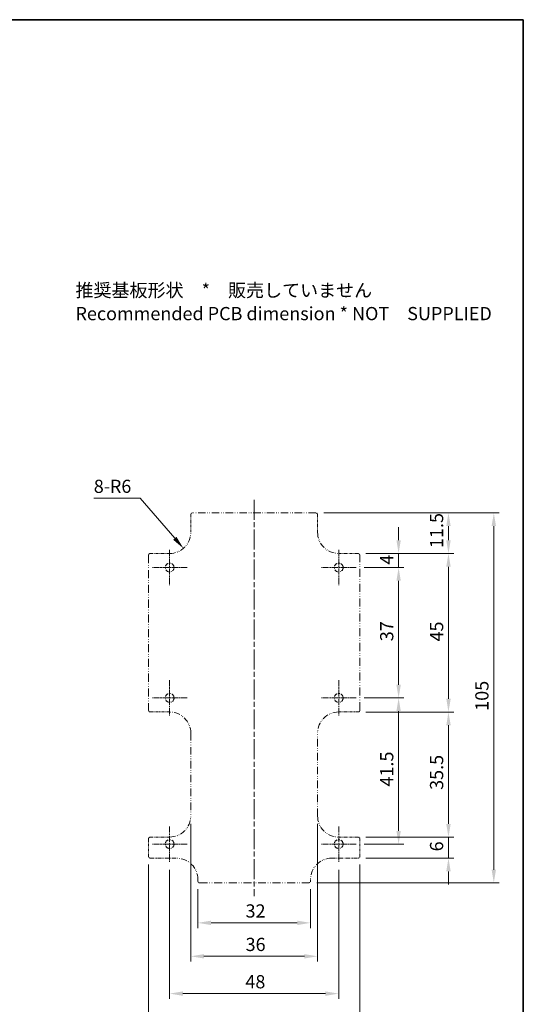
# Model space of a CAD drawing. Units: millimetres. Extents: x 1273 to 3649, y 1006 to 1427.
# Drawn here: x 2909 to 3052, y 1148 to 1427 of the extents above; entities that cross this region are included whole.
import ezdxf

# ---------------------------------------------------------------- set-up
doc = ezdxf.new("R2010")
doc.units = ezdxf.units.MM
doc.linetypes.add('CHAIN', pattern=[0.3543, 0.2362, -0.0295, 0.0591, -0.0295])
doc.linetypes.add('DASH_DOUBLE_DOT', pattern=[0.4398, 0.24, -0.06, 0.0098, -0.06, 0.01, -0.06])
for name, color, linetype, lineweight in [('Border (ISO)', 7, 'Continuous', 35), ('Center Mark (ISO)', 131, 'Continuous', 18), ('Centerline (ISO)', 131, 'Continuous', 18), ('Dimension (ISO)', 7, 'Continuous', 18), ('Symbol (ISO)', 7, 'Continuous', 18), ('Visible (ISO)', 7, 'Continuous', 35)]:
    doc.layers.add(name, color=color, linetype=linetype, lineweight=lineweight)
doc.styles.add('Note Text (TK)', font='txt')
doc.dimstyles.new('Default - Method 1b (TK)', dxfattribs={"dimscale": 1.5, "dimtxt": 2.5, "dimasz": 2.5, "dimexe": 1, "dimexo": 1.5, "dimgap": 1, "dimtad": 1, "dimtoh": 1, "dimrnd": 1e-08, "dimdsep": 46, "dimtxsty": 'Note Text (TK)', "dimcen": 0.09, "dimdle": 5, "dimclrd": 100, "dimclre": 100, "dimclrt": 7, "dimadec": 1, "dimazin": 1, "dimtfac": 1, "dimtmove": 0, "dimatfit": 3, "dimfxl": 1, "dimtolj": 1, "dimlwd": -1, "dimlwe": -1, "dimarcsym": 0})

# ---------------------------------------------------------------- blocks, each defined once
blk = doc.blocks.new('図面枠 tk図枠')
at = {"layer": 'Border (ISO)'}
for p, q in [((14.5, 289), (405.5, 289)), ((405.5, 289), (405.5, 8))]:
    blk.add_line(p, q, dxfattribs=at)
blk = doc.blocks.new('*D127')
at = {"layer": 'Defpoints', "color": 0}
for p in [(2993.44, 1287.29), (3005.44, 1275.79), (3031.11, 1275.79)]:
    blk.add_point(p, dxfattribs=at)
at = {"layer": 'Dimension (ISO)', "color": 100}
for p, q in [((2995.69, 1287.29), (3032.61, 1287.29)), ((3031.11, 1283.54), (3031.11, 1279.54)), ((3007.69, 1275.79), (3032.61, 1275.79))]:
    blk.add_line(p, q, dxfattribs=at)
for points in [[(3030.49, 1283.54), (3031.74, 1283.54), (3031.11, 1287.29)], [(3030.49, 1279.54), (3031.74, 1279.54), (3031.11, 1275.79)]]:
    blk.add_solid(points, dxfattribs=at)
at = {"layer": 'Dimension (ISO)', "color": 7, "insert": (3027.74, 1277.33), "char_height": 3.75, "attachment_point": 4, "rotation": 90, "style": 'Note Text (TK)'}
blk.add_mtext('\\A1;11.5', dxfattribs=at)
blk = doc.blocks.new('*D128')
at = {"layer": 'Defpoints', "color": 0}
for p in [(3005.44, 1275.79), (3005.44, 1230.79), (3031.11, 1230.79)]:
    blk.add_point(p, dxfattribs=at)
at = {"layer": 'Dimension (ISO)', "color": 100}
for p, q in [((3007.69, 1275.79), (3032.61, 1275.79)), ((3031.11, 1272.04), (3031.11, 1234.54)), ((3007.69, 1230.79), (3032.61, 1230.79))]:
    blk.add_line(p, q, dxfattribs=at)
for points in [[(3030.49, 1272.04), (3031.74, 1272.04), (3031.11, 1275.79)], [(3030.49, 1234.54), (3031.74, 1234.54), (3031.11, 1230.79)]]:
    blk.add_solid(points, dxfattribs=at)
at = {"layer": 'Dimension (ISO)', "color": 7, "insert": (3027.74, 1250.8), "char_height": 3.75, "attachment_point": 4, "rotation": 90, "style": 'Note Text (TK)'}
blk.add_mtext('\\A1;45', dxfattribs=at)
blk = doc.blocks.new('*D129')
at = {"layer": 'Defpoints', "color": 0}
for p in [(3005.44, 1275.79), (3004.94, 1271.79), (3016.95, 1271.79)]:
    blk.add_point(p, dxfattribs=at)
at = {"layer": 'Dimension (ISO)', "color": 100}
for p, q in [((3016.95, 1279.54), (3016.95, 1283.29)), ((3007.69, 1275.79), (3018.45, 1275.79)), ((3016.95, 1275.79), (3016.95, 1271.79)), ((3007.19, 1271.79), (3018.45, 1271.79)), ((3016.95, 1268.04), (3016.95, 1264.29))]:
    blk.add_line(p, q, dxfattribs=at)
for points in [[(3016.33, 1279.54), (3017.58, 1279.54), (3016.95, 1275.79)], [(3016.33, 1268.04), (3017.58, 1268.04), (3016.95, 1271.79)]]:
    blk.add_solid(points, dxfattribs=at)
at = {"layer": 'Dimension (ISO)', "color": 7, "insert": (3013.58, 1272.61), "char_height": 3.75, "attachment_point": 4, "rotation": 90, "style": 'Note Text (TK)'}
blk.add_mtext('\\A1;4', dxfattribs=at)
blk = doc.blocks.new('*D130')
at = {"layer": 'Defpoints', "color": 0}
for p in [(3004.94, 1271.79), (3004.94, 1234.79), (3016.95, 1234.79)]:
    blk.add_point(p, dxfattribs=at)
at = {"layer": 'Dimension (ISO)', "color": 100}
for p, q in [((3007.19, 1271.79), (3018.45, 1271.79)), ((3016.95, 1268.04), (3016.95, 1238.54)), ((3007.19, 1234.79), (3018.45, 1234.79))]:
    blk.add_line(p, q, dxfattribs=at)
for points in [[(3016.33, 1268.04), (3017.58, 1268.04), (3016.95, 1271.79)], [(3016.33, 1238.54), (3017.58, 1238.54), (3016.95, 1234.79)]]:
    blk.add_solid(points, dxfattribs=at)
at = {"layer": 'Dimension (ISO)', "color": 7, "insert": (3013.58, 1250.88), "char_height": 3.75, "attachment_point": 4, "rotation": 90, "style": 'Note Text (TK)'}
blk.add_mtext('\\A1;37', dxfattribs=at)
blk = doc.blocks.new('*D131')
at = {"layer": 'Defpoints', "color": 0}
for p in [(3004.94, 1234.79), (3004.94, 1193.29), (3016.95, 1193.29)]:
    blk.add_point(p, dxfattribs=at)
at = {"layer": 'Dimension (ISO)', "color": 100}
for p, q in [((3007.19, 1234.79), (3018.45, 1234.79)), ((3016.95, 1231.04), (3016.95, 1197.04)), ((3007.19, 1193.29), (3018.45, 1193.29))]:
    blk.add_line(p, q, dxfattribs=at)
for points in [[(3016.33, 1231.04), (3017.58, 1231.04), (3016.95, 1234.79)], [(3016.33, 1197.04), (3017.58, 1197.04), (3016.95, 1193.29)]]:
    blk.add_solid(points, dxfattribs=at)
at = {"layer": 'Dimension (ISO)', "color": 7, "insert": (3013.58, 1209.63), "char_height": 3.75, "attachment_point": 4, "rotation": 90, "style": 'Note Text (TK)'}
blk.add_mtext('\\A1;41.5', dxfattribs=at)
blk = doc.blocks.new('*D132')
at = {"layer": 'Defpoints', "color": 0}
for p in [(3005.44, 1230.79), (3005.44, 1195.29), (3031.11, 1195.29)]:
    blk.add_point(p, dxfattribs=at)
at = {"layer": 'Dimension (ISO)', "color": 100}
for p, q in [((3007.69, 1230.79), (3032.61, 1230.79)), ((3031.11, 1227.04), (3031.11, 1199.04)), ((3007.69, 1195.29), (3032.61, 1195.29))]:
    blk.add_line(p, q, dxfattribs=at)
for points in [[(3030.49, 1227.04), (3031.74, 1227.04), (3031.11, 1230.79)], [(3030.49, 1199.04), (3031.74, 1199.04), (3031.11, 1195.29)]]:
    blk.add_solid(points, dxfattribs=at)
at = {"layer": 'Dimension (ISO)', "color": 7, "insert": (3027.74, 1208.68), "char_height": 3.75, "attachment_point": 4, "rotation": 90, "style": 'Note Text (TK)'}
blk.add_mtext('\\A1;35.5', dxfattribs=at)
blk = doc.blocks.new('*D133')
at = {"layer": 'Defpoints', "color": 0}
for p in [(3005.44, 1195.29), (3005.44, 1189.29), (3031.11, 1189.29)]:
    blk.add_point(p, dxfattribs=at)
at = {"layer": 'Dimension (ISO)', "color": 100}
for p, q in [((3031.11, 1199.04), (3031.11, 1202.79)), ((3007.69, 1195.29), (3032.61, 1195.29)), ((3031.11, 1195.29), (3031.11, 1189.29)), ((3007.69, 1189.29), (3032.61, 1189.29)), ((3031.11, 1185.54), (3031.11, 1181.79))]:
    blk.add_line(p, q, dxfattribs=at)
for points in [[(3030.49, 1199.04), (3031.74, 1199.04), (3031.11, 1195.29)], [(3030.49, 1185.54), (3031.74, 1185.54), (3031.11, 1189.29)]]:
    blk.add_solid(points, dxfattribs=at)
at = {"layer": 'Dimension (ISO)', "color": 7, "insert": (3027.74, 1191.23), "char_height": 3.75, "attachment_point": 4, "rotation": 90, "style": 'Note Text (TK)'}
blk.add_mtext('\\A1;6', dxfattribs=at)
blk = doc.blocks.new('*D134')
at = {"layer": 'Defpoints', "color": 0}
for p in [(2993.44, 1287.29), (2991.44, 1182.29), (3043.99, 1182.29)]:
    blk.add_point(p, dxfattribs=at)
at = {"layer": 'Dimension (ISO)', "color": 100}
for p, q in [((2995.69, 1287.29), (3045.49, 1287.29)), ((3043.99, 1283.54), (3043.99, 1186.04)), ((2993.69, 1182.29), (3045.49, 1182.29))]:
    blk.add_line(p, q, dxfattribs=at)
for points in [[(3043.36, 1283.54), (3044.61, 1283.54), (3043.99, 1287.29)], [(3043.36, 1186.04), (3044.61, 1186.04), (3043.99, 1182.29)]]:
    blk.add_solid(points, dxfattribs=at)
at = {"layer": 'Dimension (ISO)', "color": 7, "insert": (3040.61, 1231.13), "char_height": 3.75, "attachment_point": 4, "rotation": 90, "style": 'Note Text (TK)'}
blk.add_mtext('\\A1;105', dxfattribs=at)
blk = doc.blocks.new('*D135')
at = {"layer": 'Defpoints', "color": 0}
for p in [(2951.94, 1281.79), (2955.85, 1277.24)]:
    blk.add_point(p, dxfattribs=at)
at = {"layer": 'Dimension (ISO)', "color": 100}
for p, q in [((2930.4, 1291.49), (2943.61, 1291.49)), ((2943.61, 1291.49), (2953.41, 1280.09))]:
    blk.add_line(p, q, dxfattribs=at)
blk.add_solid([(2953.88, 1280.5), (2952.93, 1279.68), (2955.85, 1277.24)], dxfattribs=at)
at = {"layer": 'Dimension (ISO)', "color": 7, "insert": (2930.4, 1294.85), "char_height": 3.75, "attachment_point": 4, "style": 'Note Text (TK)'}
blk.add_mtext('\\A1;\\fＭＳ Ｐゴシック|b0|i0;\\H3.7310;8-R6', dxfattribs=at)
blk = doc.blocks.new('*D136')
at = {"layer": 'Defpoints', "color": 0}
for p in [(2951.94, 1188.29), (2999.94, 1188.29), (2999.94, 1150.86)]:
    blk.add_point(p, dxfattribs=at)
at = {"layer": 'Dimension (ISO)', "color": 100}
for p, q in [((2951.94, 1186.04), (2951.94, 1149.36)), ((2999.94, 1186.04), (2999.94, 1149.36)), ((2955.69, 1150.86), (2996.19, 1150.86))]:
    blk.add_line(p, q, dxfattribs=at)
for points in [[(2955.69, 1151.48), (2955.69, 1150.23), (2951.94, 1150.86)], [(2996.19, 1151.48), (2996.19, 1150.23), (2999.94, 1150.86)]]:
    blk.add_solid(points, dxfattribs=at)
at = {"layer": 'Dimension (ISO)', "color": 7, "insert": (2973.44, 1154.23), "char_height": 3.75, "attachment_point": 4, "style": 'Note Text (TK)'}
blk.add_mtext('\\A1;48', dxfattribs=at)
blk = doc.blocks.new('*D137')
at = {"layer": 'Defpoints', "color": 0}
for p in [(2957.94, 1201.29), (2993.94, 1201.29), (2993.94, 1161.45)]:
    blk.add_point(p, dxfattribs=at)
at = {"layer": 'Dimension (ISO)', "color": 100}
for p, q in [((2957.94, 1199.04), (2957.94, 1159.95)), ((2993.94, 1199.04), (2993.94, 1159.95)), ((2961.69, 1161.45), (2990.19, 1161.45))]:
    blk.add_line(p, q, dxfattribs=at)
for points in [[(2961.69, 1162.07), (2961.69, 1160.82), (2957.94, 1161.45)], [(2990.19, 1162.07), (2990.19, 1160.82), (2993.94, 1161.45)]]:
    blk.add_solid(points, dxfattribs=at)
at = {"layer": 'Dimension (ISO)', "color": 7, "insert": (2973.5, 1164.82), "char_height": 3.75, "attachment_point": 4, "style": 'Note Text (TK)'}
blk.add_mtext('\\A1;36', dxfattribs=at)
blk = doc.blocks.new('*D138')
at = {"layer": 'Defpoints', "color": 0}
for p in [(2945.94, 1189.79), (3005.94, 1189.79), (3005.94, 1137.86)]:
    blk.add_point(p, dxfattribs=at)
at = {"layer": 'Dimension (ISO)', "color": 100}
for p, q in [((2945.94, 1187.54), (2945.94, 1136.36)), ((3005.94, 1187.54), (3005.94, 1136.36)), ((2949.69, 1137.86), (3002.19, 1137.86))]:
    blk.add_line(p, q, dxfattribs=at)
for points in [[(2949.69, 1138.48), (2949.69, 1137.23), (2945.94, 1137.86)], [(3002.19, 1138.48), (3002.19, 1137.23), (3005.94, 1137.86)]]:
    blk.add_solid(points, dxfattribs=at)
at = {"layer": 'Dimension (ISO)', "color": 7, "insert": (2973.46, 1141.23), "char_height": 3.75, "attachment_point": 4, "style": 'Note Text (TK)'}
blk.add_mtext('\\A1;60', dxfattribs=at)
blk = doc.blocks.new('*D139')
at = {"layer": 'Defpoints', "color": 0}
for p in [(2959.94, 1182.79), (2991.94, 1182.79), (2991.94, 1170.94)]:
    blk.add_point(p, dxfattribs=at)
at = {"layer": 'Dimension (ISO)', "color": 100}
for p, q in [((2959.94, 1180.54), (2959.94, 1169.44)), ((2991.94, 1180.54), (2991.94, 1169.44)), ((2963.69, 1170.94), (2988.19, 1170.94))]:
    blk.add_line(p, q, dxfattribs=at)
for points in [[(2963.69, 1171.57), (2963.69, 1170.32), (2959.94, 1170.94)], [(2988.19, 1171.57), (2988.19, 1170.32), (2991.94, 1170.94)]]:
    blk.add_solid(points, dxfattribs=at)
at = {"layer": 'Dimension (ISO)', "color": 7, "insert": (2973.49, 1174.32), "char_height": 3.75, "attachment_point": 4, "style": 'Note Text (TK)'}
blk.add_mtext('\\A1;32', dxfattribs=at)

msp = doc.modelspace()

# ---------------------------------------------------------------- linework, layer by layer
at = {"layer": 'Center Mark (ISO)', "linetype": 'CHAIN', "ltscale": 7.407949}
for p, q in [((2951.9396, 1276.7949), (2951.9396, 1266.7949)), ((2999.9396, 1276.7949), (2999.9396, 1266.7949)), ((2956.9396, 1271.7949), (2946.9396, 1271.7949)), ((3004.9396, 1271.7949), (2994.9396, 1271.7949)), ((2951.9396, 1239.7949), (2951.9396, 1229.7949)), ((2999.9396, 1239.7949), (2999.9396, 1229.7949)), ((2956.9396, 1234.7949), (2946.9396, 1234.7949)), ((3004.9396, 1234.7949), (2994.9396, 1234.7949)), ((2951.9396, 1198.2949), (2951.9396, 1188.2949)), ((2999.9396, 1198.2949), (2999.9396, 1188.2949)), ((2956.9396, 1193.2949), (2946.9396, 1193.2949)), ((3004.9396, 1193.2949), (2994.9396, 1193.2949))]:
    msp.add_line(p, q, dxfattribs=at)
at = {"layer": 'Centerline (ISO)', "linetype": 'CHAIN', "ltscale": 23.990969}
msp.add_line((2975.9396, 1291.0449), (2975.9396, 1178.5449), dxfattribs=at)
at = {"layer": 'Visible (ISO)', "linetype": 'DASH_DOUBLE_DOT', "lineweight": 18, "ltscale": 2.983838}
for p, q in [((2957.9396, 1286.7949), (2957.9396, 1281.7949)), ((2993.9396, 1281.7949), (2993.9396, 1286.7949)), ((2945.9396, 1194.7949), (2945.9396, 1189.7949)), ((3005.9396, 1189.7949), (3005.9396, 1194.7949))]:
    msp.add_line(p, q, dxfattribs=at)
at = {"layer": 'Visible (ISO)', "linetype": 'DASH_DOUBLE_DOT', "lineweight": 18, "ltscale": 8.842403}
msp.add_line((2993.4396, 1287.2949), (2958.4396, 1287.2949), dxfattribs=at)
at = {"layer": 'Visible (ISO)', "linetype": 'DASH_DOUBLE_DOT', "lineweight": 18, "ltscale": 9.52814}
for p, q in [((2945.9396, 1275.2949), (2945.9396, 1231.2949)), ((3005.9396, 1231.2949), (3005.9396, 1275.2949))]:
    msp.add_line(p, q, dxfattribs=at)
at = {"layer": 'Visible (ISO)', "linetype": 'DASH_DOUBLE_DOT', "lineweight": 18, "ltscale": 3.282232}
for p, q in [((2951.9396, 1275.7949), (2946.4396, 1275.7949)), ((3005.4396, 1275.7949), (2999.9396, 1275.7949)), ((2946.4396, 1230.7949), (2951.9396, 1230.7949)), ((2999.9396, 1230.7949), (3005.4396, 1230.7949)), ((2951.9396, 1195.2949), (2946.4396, 1195.2949)), ((3005.4396, 1195.2949), (2999.9396, 1195.2949))]:
    msp.add_line(p, q, dxfattribs=at)
at = {"layer": 'Visible (ISO)', "linetype": 'DASH_DOUBLE_DOT', "lineweight": 18, "ltscale": 8.905563}
for p, q in [((2957.9396, 1224.7949), (2957.9396, 1201.2949)), ((2993.9396, 1201.2949), (2993.9396, 1224.7949))]:
    msp.add_line(p, q, dxfattribs=at)
at = {"layer": 'Visible (ISO)', "linetype": 'DASH_DOUBLE_DOT', "lineweight": 18, "ltscale": 4.475807}
for p, q in [((2946.4396, 1189.2949), (2953.9396, 1189.2949)), ((2997.9396, 1189.2949), (3005.4396, 1189.2949))]:
    msp.add_line(p, q, dxfattribs=at)
at = {"layer": 'Visible (ISO)', "linetype": 'DASH_DOUBLE_DOT', "lineweight": 18, "ltscale": 0.298294}
for p, q in [((2959.9396, 1183.2949), (2959.9396, 1182.7949)), ((2991.9396, 1182.7949), (2991.9396, 1183.2949))]:
    msp.add_line(p, q, dxfattribs=at)
at = {"layer": 'Visible (ISO)', "linetype": 'DASH_DOUBLE_DOT', "lineweight": 18, "ltscale": 9.398211}
msp.add_line((2960.4396, 1182.2949), (2991.4396, 1182.2949), dxfattribs=at)
at = {"layer": 'Visible (ISO)', "linetype": 'DASH_DOUBLE_DOT', "lineweight": 18, "ltscale": 4.687059}
for centre in [(2951.9396, 1271.7949), (2999.9396, 1271.7949), (2951.9396, 1234.7949), (2999.9396, 1234.7949), (2951.9396, 1193.2949), (2999.9396, 1193.2949)]:
    msp.add_circle(centre, 1.25, dxfattribs=at)
at = {"layer": 'Visible (ISO)', "linetype": 'DASH_DOUBLE_DOT', "lineweight": 18, "ltscale": 0.468616}
for centre, start, end in [((2958.4396, 1286.7949), 90, 180), ((2993.4396, 1286.7949), 0, 90), ((2946.4396, 1275.2949), 90, 180), ((3005.4396, 1275.2949), 0, 90), ((2946.4396, 1231.2949), 180, 270), ((3005.4396, 1231.2949), 270, 0), ((2946.4396, 1194.7949), 90, 180), ((3005.4396, 1194.7949), 0, 90), ((2946.4396, 1189.7949), 180, 270), ((3005.4396, 1189.7949), 270, 0), ((2960.4396, 1182.7949), 180, 270), ((2991.4396, 1182.7949), 270, 0)]:
    msp.add_arc(centre, 0.5, start, end, dxfattribs=at)
at = {"layer": 'Visible (ISO)', "linetype": 'DASH_DOUBLE_DOT', "lineweight": 18, "ltscale": 7.14323}
for centre, start, end in [((2951.9396, 1281.7949), 270, 0), ((2999.9396, 1281.7949), 180, 270), ((2951.9396, 1224.7949), 0, 90), ((2999.9396, 1224.7949), 90, 180), ((2951.9396, 1201.2949), 270, 0), ((2999.9396, 1201.2949), 180, 270), ((2953.9396, 1183.2949), 0, 90), ((2997.9396, 1183.2949), 90, 180)]:
    msp.add_arc(centre, 6, start, end, dxfattribs=at)

# ---------------------------------------------------------------- block references
at = {"xscale": 1.5, "yscale": 1.5, "zscale": 1.5}
msp.add_blockref('図面枠 tk図枠', (2444.1153, 993.7926), dxfattribs=at)

# ---------------------------------------------------------------- texts
at = {"layer": 'Symbol (ISO)', "color": 7, "insert": (2925.192, 1346.694), "char_height": 3.75, "width": 119.210529, "attachment_point": 4, "line_spacing_factor": 0.529091, "style": 'Note Text (TK)'}
msp.add_mtext('推奨基板形状\u3000*\u3000販売していません\\P\\PRecommended PCB dimension * NOT\u3000SUPPLIED ', dxfattribs=at)

# ---------------------------------------------------------------- dimensions: what is measured, and where the dimension line sits
at = {"layer": 'Dimension (ISO)', "color": 100}
dim = msp.add_radius_dim(center=(2951.9396, 1281.7949), mpoint=(2955.8509, 1277.245), text='\\fＭＳ Ｐゴシック|b0|i0;\\H3.7310;8-<>', dimstyle='Default - Method 1b (TK)', override={"dimgap": 1, "dimtih": 1, "dimdec": 2, "dimlfac": 1, "dimcen": 0, "dimtol": 0, "dimlim": 0, "dimtp": 0, "dimtm": 0, "dimtdec": 2, "dimtofl": 0}, dxfattribs=at)
dim.commit()
dim.dimension.update_dxf_attribs({"geometry": '*D135', "text_midpoint": (2935.8873, 1291.4852), "dimtype": 164})
for base, p1, p2, angle, override, picture, middle in [((3043.9888, 1182.2949), (2993.4396, 1287.2949), (2991.4396, 1182.2949), 90, {"dimgap": 1, "dimtoh": 0, "dimdec": 2, "dimtol": 0, "dimlim": 0, "dimtp": 0, "dimtm": 0, "dimtdec": 2, "dimtofl": 0, "dimatfit": 1}, '*D134', (3043.9888, 1234.7949)), ((3031.1143, 1275.7949), (2993.4396, 1287.2949), (3005.4396, 1275.7949), 90, {"dimgap": 1, "dimtoh": 0, "dimdec": 2, "dimtol": 0, "dimlim": 0, "dimtp": 0, "dimtm": 0, "dimtdec": 2, "dimtofl": 0, "dimatfit": 1}, '*D127', (3031.1143, 1281.5449)), ((3016.9522, 1271.7949), (3005.4396, 1275.7949), (3004.9396, 1271.7949), 90, {"dimgap": 1, "dimtoh": 0, "dimdec": 2, "dimtol": 0, "dimlim": 0, "dimtp": 0, "dimtm": 0, "dimtdec": 2, "dimtofl": 1, "dimatfit": 1}, '*D129', (3016.9522, 1273.7949)), ((3031.1143, 1230.7949), (3005.4396, 1275.7949), (3005.4396, 1230.7949), 90, {"dimgap": 1, "dimtoh": 0, "dimdec": 2, "dimtol": 0, "dimlim": 0, "dimtp": 0, "dimtm": 0, "dimtdec": 2, "dimtofl": 0, "dimatfit": 1}, '*D128', (3031.1143, 1253.2949)), ((3016.9522, 1234.7949), (3004.9396, 1271.7949), (3004.9396, 1234.7949), 90, {"dimgap": 1, "dimtoh": 0, "dimdec": 2, "dimtol": 0, "dimlim": 0, "dimtp": 0, "dimtm": 0, "dimtdec": 2, "dimtofl": 0, "dimatfit": 1}, '*D130', (3016.9522, 1253.2949)), ((3016.9522, 1193.2949), (3004.9396, 1234.7949), (3004.9396, 1193.2949), 90, {"dimgap": 1, "dimtoh": 0, "dimdec": 2, "dimtol": 0, "dimlim": 0, "dimtp": 0, "dimtm": 0, "dimtdec": 2, "dimtofl": 0, "dimatfit": 1}, '*D131', (3016.9522, 1214.0449)), ((3031.1143, 1195.2949), (3005.4396, 1230.7949), (3005.4396, 1195.2949), 270, {"dimgap": 1, "dimtoh": 0, "dimdec": 2, "dimtol": 0, "dimlim": 0, "dimtp": 0, "dimtm": 0, "dimtdec": 2, "dimtofl": 0, "dimatfit": 1}, '*D132', (3031.1143, 1213.0449)), ((3031.1143, 1189.2949), (3005.4396, 1195.2949), (3005.4396, 1189.2949), 90, {"dimgap": 1, "dimtoh": 0, "dimdec": 2, "dimtol": 0, "dimlim": 0, "dimtp": 0, "dimtm": 0, "dimtdec": 2, "dimtofl": 1, "dimatfit": 1}, '*D133', (3031.1143, 1192.2949)), ((2993.9396, 1161.4451), (2957.9396, 1201.2949), (2993.9396, 1201.2949), 180, {"dimgap": 1, "dimtoh": 0, "dimdec": 2, "dimtol": 0, "dimlim": 0, "dimtp": 0, "dimtm": 0, "dimtdec": 2, "dimtofl": 0, "dimatfit": 1}, '*D137', (2975.9396, 1161.4451)), ((3005.9396, 1137.858), (2945.9396, 1189.7949), (3005.9396, 1189.7949), 180, {"dimgap": 1, "dimtoh": 0, "dimdec": 2, "dimtol": 0, "dimlim": 0, "dimtp": 0, "dimtm": 0, "dimtdec": 2, "dimtofl": 0, "dimatfit": 1}, '*D138', (2975.9396, 1137.858)), ((2999.9396, 1150.8575), (2951.9396, 1188.2949), (2999.9396, 1188.2949), 180, {"dimgap": 1, "dimtoh": 0, "dimdec": 2, "dimtol": 0, "dimlim": 0, "dimtp": 0, "dimtm": 0, "dimtdec": 2, "dimtofl": 0, "dimatfit": 1}, '*D136', (2975.9396, 1150.8575)), ((2991.9396, 1170.9449), (2959.9396, 1182.7949), (2991.9396, 1182.7949), 180, {"dimgap": 1, "dimtoh": 0, "dimdec": 2, "dimtol": 0, "dimlim": 0, "dimtp": 0, "dimtm": 0, "dimtdec": 2, "dimtofl": 0, "dimatfit": 1}, '*D139', (2975.9396, 1170.9449))]:
    dim = msp.add_linear_dim(base=base, p1=p1, p2=p2, angle=angle, dimstyle='Default - Method 1b (TK)', override=override, dxfattribs=at)
    dim.commit()
    dim.dimension.update_dxf_attribs({"geometry": picture, "text_midpoint": middle, "dimtype": 160})

doc.saveas('drawing.dxf')
